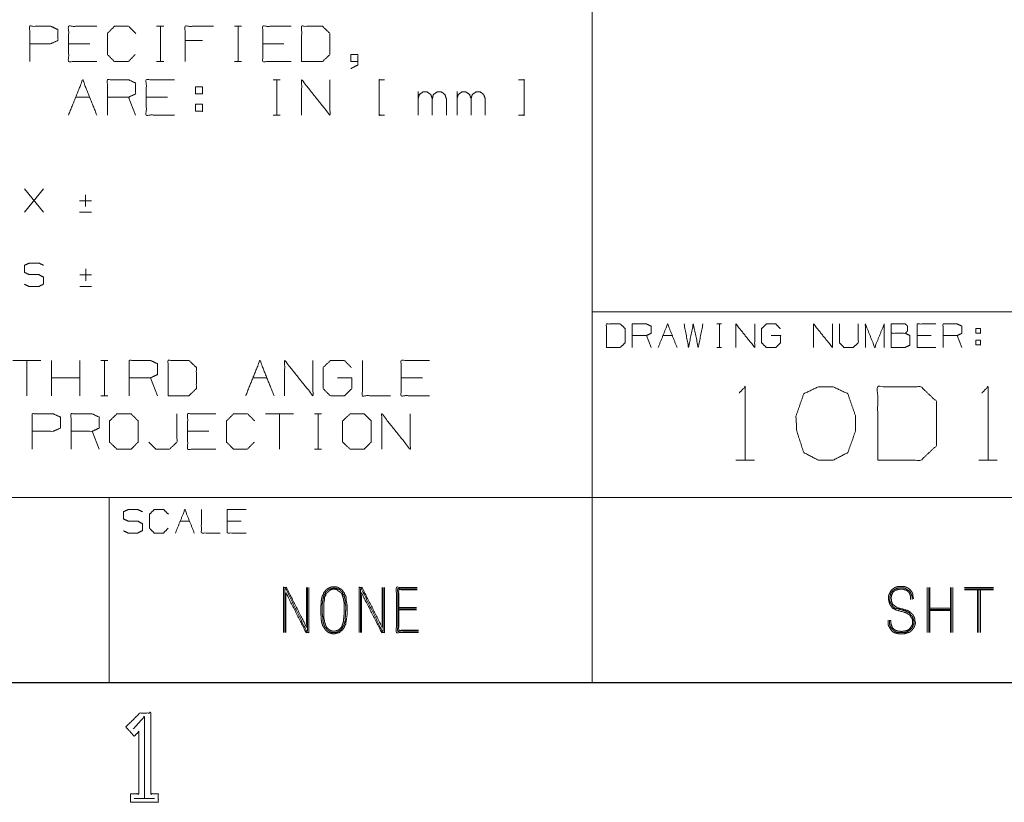
# Model space of a CAD drawing. Units: inches. Extents: x -0.1 to 11.1, y -0.1 to 8.6.
# Drawn here: x 7.9 to 9.6, y 0 to 1.4 of the extents above; entities that cross this region are included whole.
import ezdxf

# ---------------------------------------------------------------- set-up
doc = ezdxf.new("R2010")
doc.units = ezdxf.units.IN
doc.header["$MEASUREMENT"] = 0
doc.layers.add('Trimetric', color=7, linetype='Continuous', true_color=0xffffff)

msp = doc.modelspace()

# ---------------------------------------------------------------- linework, layer by layer
at = {"layer": 'Trimetric', "color": 7, "linetype": 'Continuous', "lineweight": 0}
for p, q in [((8.8789, 1.9368), (8.8789, 0.2493)), ((7.9238, 1.0418), (7.9555, 1.0813)), ((7.9555, 1.0418), (7.9238, 1.0813)), ((8.0364, 1.0613), (8.0164, 1.0613)), ((8.0264, 1.0713), (8.0264, 1.0513)), ((8.0164, 1.0418), (8.0364, 1.0418)), ((8.0267, 0.9463), (8.0267, 0.9263)), ((8.0367, 0.9363), (8.0167, 0.9363)), ((8.0167, 0.9168), (8.0367, 0.9168)), ((8.8789, 0.8743), (10.7539, 0.8743)), ((9.0891, 0.8538), (9.097, 0.8538)), ((9.0932, 0.8538), (9.0932, 0.8143)), ((8.9783, 0.8143), (8.9704, 0.8343)), ((8.9981, 0.8343), (9.014, 0.8343)), ((9.4498, 0.8343), (9.4261, 0.8343)), ((9.5013, 0.8143), (9.4934, 0.8343)), ((9.0891, 0.8143), (9.097, 0.8143)), ((9.5249, 0.8263), (9.5249, 0.8184)), ((9.5249, 0.8263), (9.5328, 0.8263)), ((7.9514, 0.7924), (7.9039, 0.7924)), ((7.9276, 0.7924), (7.9276, 0.733)), ((7.9693, 0.733), (7.9693, 0.7924)), ((8.0168, 0.733), (8.0168, 0.7924)), ((8.0521, 0.7924), (8.064, 0.7924)), ((8.0584, 0.7924), (8.0584, 0.733)), ((8.0168, 0.763), (7.9693, 0.763)), ((8.1475, 0.733), (8.1356, 0.763)), ((8.308, 0.763), (8.3318, 0.763)), ((8.5933, 0.763), (8.5576, 0.763)), ((8.0521, 0.733), (8.064, 0.733)), ((8.3765, 0.7024), (8.329, 0.7024)), ((8.3527, 0.7024), (8.3527, 0.643)), ((8.4118, 0.7024), (8.4237, 0.7024)), ((8.4181, 0.7024), (8.4181, 0.643)), ((8.0496, 0.643), (8.0377, 0.673)), ((8.2338, 0.673), (8.1982, 0.673)), ((8.4118, 0.643), (8.4237, 0.643)), ((0.2539, 0.5618), (10.7539, 0.5618)), ((8.0664, 0.5618), (8.0664, 0.2493)), ((8.1856, 0.5218), (8.2015, 0.5218)), ((8.2886, 0.5218), (8.2649, 0.5218)), ((0.2497, 0.25), (10.7497, 0.25)), ((0.2539, 0.2493), (10.7539, 0.2493)), ((8.1083, 0.055), (8.1427, 0.055))]:
    msp.add_line(p, q, dxfattribs=at)
at = {"layer": 'Trimetric', "color": 153, "linetype": 'Continuous', "lineweight": 0}
for p, q in [((8.1461, 1.3549), (8.158, 1.3549)), ((8.1524, 1.3549), (8.1524, 1.2955)), ((8.2769, 1.3549), (8.2888, 1.3549)), ((8.2831, 1.3549), (8.2831, 1.2955)), ((8.2234, 1.3311), (8.194, 1.3311)), ((8.0335, 1.3255), (7.9979, 1.3255)), ((8.3604, 1.3255), (8.3248, 1.3255)), ((8.1461, 1.2955), (8.158, 1.2955)), ((8.2769, 1.2955), (8.2888, 1.2955)), ((8.3422, 1.2649), (8.3541, 1.2649)), ((8.3485, 1.2649), (8.3485, 1.2055)), ((8.5862, 1.2055), (8.5862, 1.2449)), ((8.6516, 1.2055), (8.6516, 1.2449)), ((8.0097, 1.2355), (8.0335, 1.2355)), ((8.1107, 1.2055), (8.0988, 1.2355)), ((8.1642, 1.2355), (8.1286, 1.2355)), ((8.2115, 1.2236), (8.2115, 1.2118)), ((8.2115, 1.2236), (8.2233, 1.2236)), ((8.3422, 1.2055), (8.3541, 1.2055)), ((9.1211, 0.6243), (9.1523, 0.6243)), ((9.5297, 0.6243), (9.5609, 0.6243)), ((9.4431, 0.4102), (9.4431, 0.3343)), ((9.4455, 0.3343), (9.4455, 0.4102)), ((9.4471, 0.3343), (9.4471, 0.4102)), ((9.4819, 0.3343), (9.4819, 0.4102)), ((9.4835, 0.3343), (9.4835, 0.4102)), ((9.4859, 0.3343), (9.4859, 0.4102)), ((9.5544, 0.4102), (9.5059, 0.4102)), ((9.5544, 0.4078), (9.5059, 0.4078)), ((9.5544, 0.4062), (9.5059, 0.4062)), ((9.5277, 0.4078), (9.5277, 0.3343)), ((9.5301, 0.3343), (9.5301, 0.4078)), ((9.5326, 0.3343), (9.5326, 0.4078)), ((8.5537, 0.3763), (8.5836, 0.3763)), ((8.5537, 0.3739), (8.5836, 0.3739)), ((8.5836, 0.3722), (8.5537, 0.3722)), ((9.4455, 0.3755), (9.4835, 0.3755)), ((9.4455, 0.373), (9.4835, 0.373)), ((9.4455, 0.3714), (9.4835, 0.3714))]:
    msp.add_line(p, q, dxfattribs=at)
for points, knots in [([(7.9325, 1.2955), (7.9325, 1.3549), (7.9681, 1.3549), (7.98, 1.3493), (7.98, 1.3311), (7.9675, 1.3255), (7.9325, 1.3255)], [0, 0, 0.33934, 0.542943, 0.61804, 0.721628, 0.799968, 1, 1]), ([(8.0454, 1.2955), (7.9979, 1.2955), (7.9979, 1.3549), (8.0454, 1.3549)], [0, 0, 0.307692, 0.692308, 1, 1]), ([(8.1101, 1.3074), (8.0983, 1.2955), (8.0751, 1.2955), (8.0633, 1.3074), (8.0633, 1.343), (8.0751, 1.3549), (8.0989, 1.3549), (8.1108, 1.343)], [0, 0, 0.112202, 0.266703, 0.378904, 0.61692, 0.729121, 0.887798, 1, 1]), ([(8.194, 1.2955), (8.194, 1.3549), (8.2415, 1.3549)], [0, 0, 0.555556, 1, 1]), ([(8.3723, 1.2955), (8.3248, 1.2955), (8.3248, 1.3549), (8.3723, 1.3549)], [0, 0, 0.307692, 0.692308, 1, 1]), ([(8.3901, 1.2955), (8.4251, 1.2955), (8.4376, 1.3074), (8.4376, 1.343), (8.4251, 1.3549), (8.3901, 1.3549), (8.3901, 1.2955)], [0, 0, 0.175454, 0.261884, 0.440471, 0.526902, 0.702355, 1, 1]), ([(8.4849, 1.2955), (8.473, 1.2955), (8.473, 1.3074), (8.4849, 1.3074), (8.4849, 1.2899), (8.473, 1.2836)], [0, 0, 0.178452, 0.356905, 0.535357, 0.79834, 1, 1]), ([(8.0632, 1.2055), (8.0632, 1.2649), (8.0988, 1.2649), (8.1107, 1.2593), (8.1107, 1.2411), (8.0988, 1.2355), (8.0632, 1.2355)], [0, 0, 0.339228, 0.542765, 0.617837, 0.721391, 0.796463, 1, 1]), ([(8.1761, 1.2055), (8.1286, 1.2055), (8.1286, 1.2649), (8.1761, 1.2649)], [0, 0, 0.307692, 0.692308, 1, 1]), ([(8.3901, 1.2055), (8.3901, 1.2649), (8.4376, 1.2055), (8.4376, 1.2649)], [0, 0, 0.30482, 0.69518, 1, 1]), ([(8.5296, 1.2055), (8.5208, 1.2055), (8.5208, 1.2649), (8.5296, 1.2649)], [0, 0, 0.113821, 0.886179, 1, 1]), ([(8.7551, 1.2055), (8.7645, 1.2055), (8.7645, 1.2649), (8.7551, 1.2649)], [0, 0, 0.12, 0.88, 1, 1]), ([(8.5862, 1.233), (8.5881, 1.2399), (8.5943, 1.2443), (8.6012, 1.2443), (8.6075, 1.2399), (8.61, 1.233), (8.61, 1.2055)], [0, 0, 0.111215, 0.230281, 0.337578, 0.456643, 0.570814, 1, 1]), ([(8.61, 1.233), (8.6118, 1.2399), (8.6181, 1.2443), (8.6256, 1.2443), (8.6312, 1.2399), (8.6337, 1.233), (8.6337, 1.2055)], [0, 0, 0.111004, 0.229843, 0.346672, 0.457676, 0.571629, 1, 1]), ([(8.6516, 1.233), (8.6535, 1.2399), (8.6597, 1.2443), (8.6666, 1.2443), (8.6728, 1.2399), (8.6753, 1.233), (8.6753, 1.2055)], [0, 0, 0.111215, 0.230281, 0.337578, 0.456643, 0.570814, 1, 1]), ([(8.6753, 1.233), (8.6772, 1.2399), (8.6835, 1.2443), (8.691, 1.2443), (8.6966, 1.2399), (8.6991, 1.233), (8.6991, 1.2055)], [0, 0, 0.111004, 0.229843, 0.346672, 0.457676, 0.571629, 1, 1]), ([(9.1263, 0.7375), (9.1367, 0.748), (9.1367, 0.6243)], [0, 0, 0.106418, 1, 1]), ([(9.2846, 0.6243), (9.3094, 0.6373), (9.3224, 0.6737), (9.3224, 0.6985), (9.3094, 0.7362), (9.2846, 0.748), (9.2599, 0.748), (9.2351, 0.7362), (9.2221, 0.6985), (9.2234, 0.6737), (9.2351, 0.6373), (9.2599, 0.6243), (9.2846, 0.6243)], [0, 0, 0.07627, 0.181887, 0.24938, 0.358349, 0.433031, 0.500524, 0.575206, 0.684175, 0.751761, 0.856236, 0.932507, 1, 1]), ([(9.3596, 0.6243), (9.4325, 0.6243), (9.4586, 0.649), (9.4586, 0.7232), (9.4325, 0.748), (9.3596, 0.748), (9.3596, 0.6243)], [0, 0, 0.175454, 0.261884, 0.440471, 0.526902, 0.702355, 1, 1]), ([(9.5349, 0.7375), (9.5453, 0.748), (9.5453, 0.6243)], [0, 0, 0.106418, 1, 1]), ([(8.3983, 0.4102), (8.3983, 0.3432), (8.3644, 0.4102), (8.3595, 0.4102), (8.3595, 0.3343)], [0, 0, 0.300702, 0.637711, 0.659446, 1, 1]), ([(8.3619, 0.3343), (8.3619, 0.4078), (8.3636, 0.4078), (8.3983, 0.3367), (8.3999, 0.3367), (8.3999, 0.4102)], [0, 0, 0.320487, 0.327527, 0.672469, 0.679513, 1, 1]), ([(8.4023, 0.4102), (8.4023, 0.3343), (8.3975, 0.3343), (8.3636, 0.4013), (8.3636, 0.3343)], [0, 0, 0.340553, 0.362291, 0.699299, 1, 1]), ([(8.4668, 0.365), (8.4668, 0.3787), (8.466, 0.3836), (8.4652, 0.3876), (8.4652, 0.3924), (8.4644, 0.3957), (8.4627, 0.3981), (8.4619, 0.4013), (8.4603, 0.4029), (8.4587, 0.4054), (8.4571, 0.407), (8.4539, 0.4086), (8.4514, 0.4102), (8.4482, 0.411), (8.4409, 0.411), (8.4377, 0.4102), (8.4345, 0.4086), (8.432, 0.407), (8.4304, 0.4054), (8.4288, 0.4029), (8.4272, 0.4013), (8.4264, 0.3981), (8.4248, 0.3957), (8.424, 0.3924), (8.4232, 0.3876), (8.4232, 0.3836), (8.4223, 0.3787), (8.4223, 0.369), (8.4223, 0.365), (8.4232, 0.3601), (8.4232, 0.3553), (8.424, 0.3504), (8.4256, 0.3456), (8.4288, 0.3407), (8.4304, 0.3383), (8.432, 0.3367), (8.4353, 0.3343), (8.4377, 0.3335), (8.4442, 0.3318), (8.4506, 0.3335), (8.4539, 0.3343), (8.4563, 0.3367), (8.4587, 0.3383), (8.4619, 0.3432), (8.4627, 0.3456), (8.4644, 0.348), (8.4644, 0.3504), (8.4652, 0.3553), (8.4668, 0.365), (8.4668, 0.3787)], [0, 0, 0.04725, 0.071202, 0.091279, 0.114905, 0.131139, 0.145337, 0.16157, 0.172708, 0.186905, 0.198042, 0.215652, 0.229849, 0.246084, 0.281523, 0.297759, 0.315365, 0.329562, 0.340699, 0.354897, 0.366034, 0.382269, 0.396466, 0.412701, 0.436652, 0.456339, 0.480291, 0.527541, 0.547229, 0.57118, 0.594805, 0.618756, 0.64366, 0.672054, 0.686251, 0.697388, 0.717076, 0.729525, 0.761995, 0.794466, 0.810701, 0.827407, 0.841604, 0.869999, 0.882449, 0.896646, 0.908459, 0.93241, 0.980312, 1, 1]), ([(8.4638, 0.365), (8.4644, 0.3739), (8.4644, 0.3787), (8.4636, 0.3827), (8.4636, 0.3876), (8.4627, 0.3916), (8.4619, 0.3949), (8.4611, 0.3973), (8.4595, 0.3997), (8.4587, 0.4021), (8.4555, 0.4054), (8.4531, 0.407), (8.4506, 0.4078), (8.4442, 0.4094), (8.4417, 0.4086), (8.4385, 0.4078), (8.4361, 0.407), (8.4337, 0.4054), (8.4304, 0.4021), (8.4296, 0.3997), (8.428, 0.3973), (8.4272, 0.3949), (8.4264, 0.3916), (8.4256, 0.3876), (8.4248, 0.3827), (8.4248, 0.3739), (8.4248, 0.365), (8.4256, 0.3601), (8.4256, 0.3561), (8.4264, 0.3512), (8.428, 0.3464), (8.4288, 0.344), (8.4304, 0.3423), (8.432, 0.3399), (8.4337, 0.3383), (8.4385, 0.3351), (8.4417, 0.3343), (8.4474, 0.3343), (8.4498, 0.3351), (8.4531, 0.3367), (8.4555, 0.3383), (8.4571, 0.3399), (8.4587, 0.3423), (8.4595, 0.344), (8.4611, 0.3464), (8.4627, 0.3512), (8.4636, 0.3561), (8.4636, 0.3601), (8.4638, 0.365)], [0, 0, 0.046586, 0.071997, 0.093592, 0.119002, 0.140597, 0.158058, 0.171451, 0.186721, 0.200113, 0.224071, 0.239341, 0.252734, 0.287659, 0.301052, 0.318514, 0.331907, 0.347173, 0.371131, 0.384524, 0.399794, 0.413186, 0.430648, 0.452243, 0.478004, 0.52459, 0.571177, 0.596938, 0.618113, 0.643874, 0.67066, 0.684052, 0.696031, 0.711301, 0.72328, 0.753817, 0.771279, 0.800926, 0.814319, 0.833259, 0.848529, 0.860508, 0.875778, 0.885248, 0.900518, 0.927302, 0.953063, 0.974239, 1, 1]), ([(8.4611, 0.3602), (8.4619, 0.369), (8.4619, 0.3779), (8.4619, 0.3827), (8.4611, 0.3868), (8.4603, 0.3916), (8.4595, 0.3941), (8.4579, 0.3989), (8.4571, 0.4005), (8.4555, 0.4021), (8.4539, 0.4029), (8.4514, 0.4046), (8.4498, 0.4062), (8.4474, 0.407), (8.4417, 0.407), (8.4393, 0.4062), (8.4369, 0.4046), (8.4353, 0.4029), (8.4337, 0.4021), (8.432, 0.4005), (8.4312, 0.3989), (8.4304, 0.3965), (8.4288, 0.3941), (8.4288, 0.3916), (8.428, 0.3868), (8.4272, 0.3827), (8.4272, 0.3739), (8.4272, 0.365), (8.4272, 0.3601), (8.4288, 0.352), (8.4304, 0.3472), (8.4312, 0.3448), (8.432, 0.3432), (8.4353, 0.3399), (8.4377, 0.3383), (8.4393, 0.3375), (8.4417, 0.3367), (8.4466, 0.3367), (8.4514, 0.3383), (8.4539, 0.3399), (8.4571, 0.3432), (8.4579, 0.3448), (8.4587, 0.3472), (8.4603, 0.352), (8.4611, 0.3602)], [0, 0, 0.050343, 0.100686, 0.128145, 0.151482, 0.17932, 0.193793, 0.222738, 0.232972, 0.245917, 0.25615, 0.272652, 0.285597, 0.30007, 0.332107, 0.34658, 0.363082, 0.376023, 0.386257, 0.399202, 0.409436, 0.423908, 0.44041, 0.454139, 0.481978, 0.505314, 0.555657, 0.606, 0.63346, 0.680132, 0.709078, 0.72355, 0.733784, 0.759674, 0.776171, 0.786405, 0.800878, 0.828339, 0.857285, 0.873786, 0.899676, 0.90991, 0.924382, 0.953327, 1, 1]), ([(8.5256, 0.4102), (8.5256, 0.3432), (8.4916, 0.4102), (8.4868, 0.4102), (8.4868, 0.3343)], [0, 0, 0.300701, 0.637709, 0.659447, 1, 1]), ([(8.4892, 0.3343), (8.4892, 0.4078), (8.4908, 0.4078), (8.5256, 0.3367), (8.5272, 0.3367), (8.5272, 0.4102)], [0, 0, 0.320486, 0.327529, 0.67247, 0.679514, 1, 1]), ([(8.5296, 0.4102), (8.5296, 0.3343), (8.5248, 0.3343), (8.4908, 0.4013), (8.4908, 0.3343)], [0, 0, 0.340553, 0.362291, 0.699299, 1, 1]), ([(8.5844, 0.4102), (8.5496, 0.4102), (8.5496, 0.3343), (8.5868, 0.3343)], [0, 0, 0.234971, 0.748635, 1, 1]), ([(8.5868, 0.3367), (8.552, 0.3367), (8.552, 0.4078), (8.5844, 0.4078)], [0, 0, 0.25146, 0.766084, 1, 1]), ([(8.5844, 0.4062), (8.5537, 0.4062), (8.5537, 0.3383), (8.5868, 0.3383)], [0, 0, 0.233126, 0.748468, 1, 1]), ([(9.415, 0.39), (9.415, 0.3949), (9.4134, 0.3997), (9.4118, 0.4021), (9.4101, 0.4038), (9.4077, 0.4054), (9.4029, 0.407), (9.3956, 0.407), (9.3891, 0.4054), (9.3875, 0.4038), (9.3851, 0.4021), (9.3843, 0.3997), (9.3827, 0.3965), (9.3827, 0.3949), (9.3819, 0.3924), (9.3827, 0.39), (9.3827, 0.3876), (9.3843, 0.3827), (9.3875, 0.3795), (9.3924, 0.3763), (9.4069, 0.3722), (9.4101, 0.3714), (9.4126, 0.3698), (9.4158, 0.3674), (9.4182, 0.365), (9.4198, 0.3625), (9.4215, 0.3593), (9.4223, 0.3561), (9.4223, 0.3537), (9.4231, 0.3504), (9.4215, 0.344), (9.4198, 0.3415), (9.4174, 0.3383), (9.415, 0.3359), (9.4118, 0.3343), (9.4085, 0.3335), (9.4061, 0.3326), (9.4029, 0.3318), (9.3964, 0.3318), (9.3932, 0.3326), (9.3867, 0.3343), (9.3835, 0.3367), (9.3811, 0.3399), (9.3794, 0.3432), (9.3778, 0.3456), (9.377, 0.3488), (9.377, 0.3553)], [0, 0, 0.025746, 0.052885, 0.068357, 0.080494, 0.095966, 0.123102, 0.161723, 0.197109, 0.209246, 0.224718, 0.238288, 0.257478, 0.26606, 0.279629, 0.293199, 0.306072, 0.333211, 0.357486, 0.38843, 0.468591, 0.486284, 0.501756, 0.523212, 0.541418, 0.55689, 0.57608, 0.593772, 0.606646, 0.624338, 0.659723, 0.675195, 0.696651, 0.714856, 0.734047, 0.75174, 0.765306, 0.782999, 0.817328, 0.835021, 0.870407, 0.891863, 0.913319, 0.932507, 0.947979, 0.965671, 1, 1]), ([(9.4198, 0.3908), (9.419, 0.3949), (9.419, 0.3989), (9.4174, 0.4021), (9.415, 0.4054), (9.4126, 0.4078), (9.4101, 0.4094), (9.4069, 0.411), (9.4037, 0.4118), (9.3948, 0.4118), (9.3908, 0.411), (9.3875, 0.4094), (9.3843, 0.407), (9.3819, 0.4046), (9.3786, 0.3981), (9.3778, 0.3957), (9.3778, 0.39), (9.3794, 0.3836), (9.3802, 0.3811), (9.3827, 0.3779), (9.3843, 0.3755), (9.3908, 0.3722), (9.4053, 0.3682), (9.4077, 0.3674), (9.4126, 0.3642), (9.4142, 0.3625), (9.4174, 0.3577), (9.4182, 0.3553), (9.4182, 0.3504), (9.4182, 0.348), (9.4174, 0.3464), (9.4142, 0.3415), (9.4126, 0.3399), (9.4101, 0.3383), (9.4077, 0.3375), (9.4045, 0.3367), (9.4021, 0.3367), (9.3996, 0.3359), (9.3964, 0.3367), (9.394, 0.3367), (9.3891, 0.3383), (9.3867, 0.3399), (9.3843, 0.3423), (9.3827, 0.3472), (9.3819, 0.3496), (9.3819, 0.3528), (9.3811, 0.3553)], [0, 0, 0.021938, 0.043451, 0.062692, 0.084205, 0.102459, 0.117972, 0.137214, 0.15495, 0.202279, 0.224218, 0.24346, 0.264973, 0.283227, 0.321708, 0.335313, 0.365431, 0.40091, 0.414514, 0.436027, 0.45154, 0.490024, 0.570403, 0.584005, 0.615031, 0.627201, 0.658227, 0.671832, 0.697647, 0.710555, 0.720175, 0.751201, 0.763371, 0.778884, 0.79249, 0.810226, 0.823134, 0.83674, 0.85448, 0.867388, 0.8946, 0.910113, 0.928367, 0.955579, 0.969184, 0.986394, 1, 1]), ([(9.3794, 0.3553), (9.3794, 0.3496), (9.3802, 0.3464), (9.3811, 0.344), (9.3827, 0.3415), (9.3851, 0.3383), (9.3875, 0.3367), (9.3908, 0.3351), (9.3932, 0.3343), (9.3964, 0.3343), (9.4021, 0.3343), (9.4053, 0.3343), (9.4077, 0.3351), (9.411, 0.3367), (9.4158, 0.3399), (9.419, 0.3448), (9.4198, 0.348), (9.4207, 0.3504), (9.4207, 0.3528), (9.4198, 0.3561), (9.4182, 0.3609), (9.4158, 0.3634), (9.4142, 0.3658), (9.4118, 0.3682), (9.4093, 0.369), (9.4061, 0.3706), (9.3916, 0.3747), (9.3883, 0.3755), (9.3859, 0.3771), (9.3827, 0.3819), (9.3811, 0.3844), (9.3802, 0.3876), (9.3802, 0.39), (9.3802, 0.3949), (9.3811, 0.3973), (9.3819, 0.4005), (9.3835, 0.4029), (9.3859, 0.4054), (9.3883, 0.407), (9.3916, 0.4086), (9.3956, 0.4094), (9.4029, 0.4094), (9.4061, 0.4086), (9.4085, 0.407), (9.4134, 0.4038), (9.415, 0.4013), (9.4166, 0.3981), (9.4174, 0.3949), (9.4174, 0.39)], [0, 0, 0.030114, 0.047851, 0.061456, 0.076967, 0.098477, 0.113989, 0.133229, 0.146833, 0.164042, 0.194157, 0.211366, 0.224967, 0.244207, 0.27523, 0.306253, 0.32399, 0.337595, 0.350501, 0.368239, 0.395447, 0.4137, 0.429211, 0.447463, 0.461068, 0.480304, 0.560675, 0.578414, 0.593925, 0.624948, 0.640459, 0.658197, 0.671103, 0.696916, 0.71052, 0.728258, 0.743769, 0.762022, 0.777533, 0.796773, 0.81871, 0.85743, 0.875168, 0.890676, 0.921699, 0.93721, 0.95645, 0.974188, 1, 1])]:
    msp.add_open_spline(points, degree=1, knots=knots, dxfattribs=at)
for points in [[(7.9978, 1.2055), (8.0216, 1.2649), (8.0453, 1.2055)], [(8.2115, 1.2411), (8.2115, 1.253), (8.2233, 1.253), (8.2233, 1.2411), (8.2115, 1.2411)], [(8.2233, 1.2236), (8.2233, 1.2118), (8.2115, 1.2118)]]:
    msp.add_open_spline(points, degree=1, dxfattribs=at)
at = {"layer": 'Trimetric', "color": 7, "linetype": 'Continuous', "lineweight": 0}
for points, knots in [([(7.9237, 0.9205), (7.9316, 0.9168), (7.9478, 0.9168), (7.9558, 0.9209), (7.9558, 0.9326), (7.9478, 0.9368), (7.932, 0.9368), (7.9237, 0.9405), (7.9237, 0.9526), (7.932, 0.9563), (7.9478, 0.9563), (7.9558, 0.9526)], [0, 0, 0.069881, 0.199512, 0.270879, 0.363948, 0.435315, 0.561622, 0.634521, 0.730913, 0.803812, 0.930119, 1, 1]), ([(8.9031, 0.8143), (8.9264, 0.8143), (8.9347, 0.8222), (8.9347, 0.8459), (8.9264, 0.8538), (8.9031, 0.8538), (8.9031, 0.8143)], [0, 0, 0.175454, 0.261884, 0.440471, 0.526902, 0.702355, 1, 1]), ([(8.9466, 0.8143), (8.9466, 0.8538), (8.9704, 0.8538), (8.9783, 0.8501), (8.9783, 0.838), (8.9704, 0.8343), (8.9466, 0.8343)], [0, 0, 0.339228, 0.542765, 0.617837, 0.721391, 0.796463, 1, 1]), ([(9.0338, 0.8538), (9.0413, 0.8143), (9.0492, 0.8538), (9.0576, 0.8143), (9.0655, 0.8538)], [0, 0, 0.2495, 0.499494, 0.750006, 1, 1]), ([(9.121, 0.8143), (9.121, 0.8538), (9.1526, 0.8143), (9.1526, 0.8538)], [0, 0, 0.30482, 0.69518, 1, 1]), ([(9.1804, 0.8343), (9.1962, 0.8343), (9.1962, 0.8222), (9.1883, 0.8143), (9.1721, 0.8143), (9.1641, 0.8222), (9.1641, 0.8459), (9.1725, 0.8538), (9.1879, 0.8538), (9.1958, 0.8459)], [0, 0, 0.123298, 0.217394, 0.304579, 0.431122, 0.518307, 0.703254, 0.792762, 0.912815, 1, 1]), ([(9.2517, 0.8143), (9.2517, 0.8538), (9.2834, 0.8143), (9.2834, 0.8538)], [0, 0, 0.30482, 0.69518, 1, 1]), ([(9.2953, 0.8538), (9.2953, 0.8222), (9.3028, 0.8143), (9.3186, 0.8143), (9.327, 0.8222), (9.327, 0.8538)], [0, 0, 0.311784, 0.419154, 0.575046, 0.688216, 1, 1]), ([(9.3389, 0.8143), (9.3389, 0.8538), (9.3547, 0.8143), (9.3706, 0.8538), (9.3706, 0.8143)], [0, 0, 0.240728, 0.5, 0.759272, 1, 1]), ([(9.3825, 0.838), (9.3825, 0.8538), (9.4062, 0.8538), (9.41, 0.8501), (9.41, 0.8422), (9.4062, 0.838), (9.3825, 0.838), (9.3825, 0.8143), (9.4058, 0.8143), (9.4137, 0.818), (9.4137, 0.8343), (9.4062, 0.838)], [0, 0, 0.097353, 0.243384, 0.275992, 0.324668, 0.359136, 0.505166, 0.651196, 0.794665, 0.848527, 0.948442, 1, 1]), ([(9.4577, 0.8143), (9.4261, 0.8143), (9.4261, 0.8538), (9.4577, 0.8538)], [0, 0, 0.307692, 0.692308, 1, 1]), ([(9.4696, 0.8143), (9.4696, 0.8538), (9.4934, 0.8538), (9.5013, 0.8501), (9.5013, 0.838), (9.4934, 0.8343), (9.4696, 0.8343)], [0, 0, 0.339228, 0.542765, 0.617837, 0.721391, 0.796463, 1, 1]), ([(8.1, 0.733), (8.1, 0.7924), (8.1356, 0.7924), (8.1475, 0.7868), (8.1475, 0.7686), (8.1356, 0.763), (8.1, 0.763)], [0, 0, 0.339228, 0.542765, 0.617837, 0.721391, 0.796463, 1, 1]), ([(8.1654, 0.733), (8.2004, 0.733), (8.2129, 0.7449), (8.2129, 0.7805), (8.2004, 0.7924), (8.1654, 0.7924), (8.1654, 0.733)], [0, 0, 0.175454, 0.261884, 0.440471, 0.526902, 0.702355, 1, 1]), ([(8.3615, 0.733), (8.3615, 0.7924), (8.409, 0.733), (8.409, 0.7924)], [0, 0, 0.30482, 0.69518, 1, 1]), ([(8.4506, 0.763), (8.4744, 0.763), (8.4744, 0.7449), (8.4625, 0.733), (8.4381, 0.733), (8.4263, 0.7449), (8.4263, 0.7805), (8.4388, 0.7924), (8.4619, 0.7924), (8.4738, 0.7805)], [0, 0, 0.123298, 0.217394, 0.304579, 0.431121, 0.518306, 0.703253, 0.792762, 0.912815, 1, 1]), ([(8.4923, 0.7924), (8.4923, 0.733), (8.5398, 0.733)], [0, 0, 0.555556, 1, 1]), ([(8.6051, 0.733), (8.5576, 0.733), (8.5576, 0.7924), (8.6051, 0.7924)], [0, 0, 0.307692, 0.692308, 1, 1]), ([(7.9367, 0.643), (7.9367, 0.7024), (7.9723, 0.7024), (7.9842, 0.6968), (7.9842, 0.6786), (7.9717, 0.673), (7.9367, 0.673)], [0, 0, 0.33934, 0.542943, 0.61804, 0.721628, 0.799968, 1, 1]), ([(8.0021, 0.643), (8.0021, 0.7024), (8.0377, 0.7024), (8.0496, 0.6968), (8.0496, 0.6786), (8.0377, 0.673), (8.0021, 0.673)], [0, 0, 0.339228, 0.542765, 0.617837, 0.721391, 0.796463, 1, 1]), ([(8.0793, 0.643), (8.1031, 0.643), (8.115, 0.6549), (8.115, 0.6905), (8.1031, 0.7024), (8.0793, 0.7024), (8.0668, 0.6905), (8.0668, 0.6549), (8.0793, 0.643)], [0, 0, 0.127127, 0.21702, 0.407711, 0.497604, 0.624732, 0.71702, 0.907711, 1, 1]), ([(8.1328, 0.6549), (8.1447, 0.643), (8.1678, 0.643), (8.1803, 0.6549), (8.1803, 0.7024)], [0, 0, 0.16046, 0.381413, 0.54615, 1, 1]), ([(8.2457, 0.643), (8.1982, 0.643), (8.1982, 0.7024), (8.2457, 0.7024)], [0, 0, 0.307692, 0.692308, 1, 1]), ([(8.3105, 0.6549), (8.2986, 0.643), (8.2755, 0.643), (8.2636, 0.6549), (8.2636, 0.6905), (8.2755, 0.7024), (8.2992, 0.7024), (8.3111, 0.6905)], [0, 0, 0.112202, 0.266703, 0.378904, 0.61692, 0.729121, 0.887798, 1, 1]), ([(8.4716, 0.643), (8.4953, 0.643), (8.5072, 0.6549), (8.5072, 0.6905), (8.4953, 0.7024), (8.4716, 0.7024), (8.4591, 0.6905), (8.4591, 0.6549), (8.4716, 0.643)], [0, 0, 0.127127, 0.21702, 0.407711, 0.497604, 0.624732, 0.71702, 0.907711, 1, 1]), ([(8.5251, 0.643), (8.5251, 0.7024), (8.5726, 0.643), (8.5726, 0.7024)], [0, 0, 0.30482, 0.69518, 1, 1]), ([(8.0901, 0.5055), (8.0981, 0.5018), (8.1143, 0.5018), (8.1222, 0.5059), (8.1222, 0.5176), (8.1143, 0.5218), (8.0985, 0.5218), (8.0901, 0.5255), (8.0901, 0.5376), (8.0985, 0.5413), (8.1143, 0.5413), (8.1222, 0.5376)], [0, 0, 0.069881, 0.199512, 0.270879, 0.363948, 0.435315, 0.561622, 0.634521, 0.730913, 0.803812, 0.930119, 1, 1]), ([(8.1654, 0.5097), (8.1575, 0.5018), (8.1421, 0.5018), (8.1341, 0.5097), (8.1341, 0.5334), (8.1421, 0.5413), (8.1579, 0.5413), (8.1658, 0.5334)], [0, 0, 0.112202, 0.266703, 0.378904, 0.61692, 0.729121, 0.887798, 1, 1]), ([(8.2213, 0.5413), (8.2213, 0.5018), (8.253, 0.5018)], [0, 0, 0.555556, 1, 1]), ([(8.2966, 0.5018), (8.2649, 0.5018), (8.2649, 0.5413), (8.2966, 0.5413)], [0, 0, 0.307692, 0.692308, 1, 1]), ([(8.1021, 0.0487), (8.1021, 0.0628), (8.1161, 0.0628), (8.1161, 0.1675), (8.1083, 0.1597), (8.0943, 0.1753), (8.1177, 0.1987), (8.1364, 0.1987), (8.1364, 0.0628), (8.1489, 0.0628), (8.1489, 0.0487), (8.1021, 0.0487)], [0, 0, 0.032999, 0.065997, 0.311655, 0.337581, 0.386909, 0.464688, 0.508686, 0.827673, 0.857006, 0.890004, 1, 1]), ([(8.1255, 0.055), (8.1255, 0.1925), (8.1068, 0.1722)], [0, 0, 0.832609, 1, 1])]:
    msp.add_open_spline(points, degree=1, knots=knots, dxfattribs=at)
for points in [[(8.9902, 0.8143), (9.0061, 0.8538), (9.0219, 0.8143)], [(9.5249, 0.838), (9.5249, 0.8459), (9.5328, 0.8459), (9.5328, 0.838), (9.5249, 0.838)], [(9.5328, 0.8263), (9.5328, 0.8184), (9.5249, 0.8184)], [(8.2961, 0.733), (8.3199, 0.7924), (8.3436, 0.733)], [(8.1777, 0.5018), (8.1936, 0.5413), (8.2094, 0.5018)]]:
    msp.add_open_spline(points, degree=1, dxfattribs=at)

doc.saveas('drawing.dxf')
